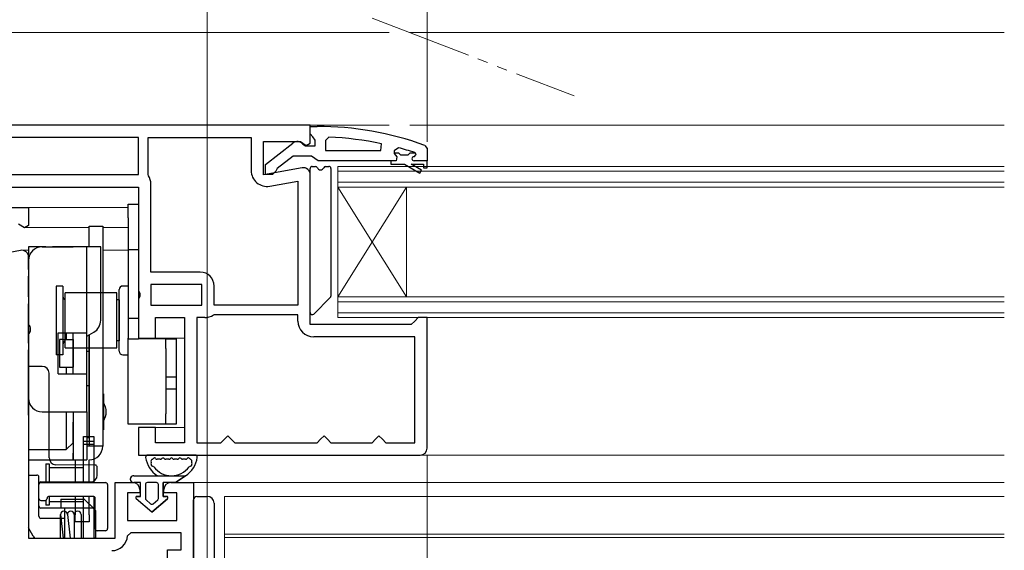
# Model space of a CAD drawing. Extents: x 175 to 1925, y 210 to 2812.
# Drawn here: x 1270 to 1413, y 1244 to 1321 of the extents above; entities that cross this region are included whole.
import ezdxf

# ---------------------------------------------------------------- set-up
doc = ezdxf.new("R2010")
doc.units = 0
doc.linetypes.add('YDIVIDE_1', pattern=[15, 10, -1, 1, -1, 1, -1])
doc.linetypes.add('YHIDDEN_1', pattern=[4, 3, -1])
for name, color, linetype, lineweight in [('YKK_11', 7, 'CONTINUOUS', 30), ('YKK_12', 2, 'CONTINUOUS', 13), ('YKK_13', 4, 'CONTINUOUS', 30), ('YKK_D', 6, 'CONTINUOUS', 13)]:
    doc.layers.add(name, color=color, linetype=linetype, lineweight=lineweight)

msp = doc.modelspace()

# ---------------------------------------------------------------- linework, layer by layer
at = {"layer": 'YKK_11', "linetype": 'ByBlock', "lineweight": -2, "ltscale": 0.5}
for p, q in [((1312.34, 1305.51), (1263.34, 1305.51)), ((1312.34, 1302.89), (1312.34, 1305.51)), ((1312.34, 1304.27), (1312.34, 1305.32)), ((1312.34, 1305.32), (1313.34, 1305.32)), ((1312.69, 1303.79), (1312.34, 1304.27)), ((1287.34, 1303.71), (1265.14, 1303.71)), ((1287.34, 1298.31), (1287.34, 1303.71)), ((1288.74, 1298.31), (1288.74, 1303.71)), ((1288.74, 1303.71), (1303.74, 1303.71)), ((1303.74, 1303.71), (1303.74, 1298.9)), ((1305.54, 1298.3), (1305.54, 1303.11)), ((1305.54, 1303.11), (1310.9, 1303.11)), ((1305.84, 1299.79), (1309.82, 1302.9)), ((1310.9, 1303.11), (1311.76, 1302.57)), ((1311.24, 1302.72), (1311.64, 1302.52)), ((1311.64, 1302.52), (1313.04, 1302.52)), ((1311.76, 1302.57), (1312.34, 1302.89)), ((1313.04, 1303.32), (1312.69, 1303.79)), ((1313.04, 1302.52), (1313.04, 1303.32)), ((1315.06, 1303.77), (1314.54, 1303.27)), ((1314.54, 1303.27), (1314.54, 1301.82)), ((1322.61, 1301.82), (1322.71, 1302.81)), ((1329.01, 1302.56), (1329.34, 1302.09)), ((1314.54, 1301.82), (1322.61, 1301.82)), ((1325.17, 1302.23), (1324.54, 1301.75)), ((1324.54, 1301.75), (1324.54, 1301.39)), ((1324.54, 1301.39), (1324.92, 1300.91)), ((1327.44, 1300.92), (1327.74, 1301.22)), ((1327.67, 1301.42), (1327.54, 1301.51)), ((1327.74, 1301.22), (1327.67, 1301.42)), ((1327.74, 1301.22), (1327.74, 1301.22)), ((1329.34, 1302.09), (1329.34, 1300.32)), ((1305.84, 1298.32), (1305.84, 1299.79)), ((1309.84, 1301.02), (1307.54, 1299.22)), ((1312.54, 1301.02), (1309.84, 1301.02)), ((1313.02, 1300.67), (1312.54, 1301.02)), ((1313.49, 1300.32), (1313.02, 1300.67)), ((1324.04, 1300.32), (1313.49, 1300.32)), ((1324.84, 1300.32), (1324.04, 1300.32)), ((1324.92, 1300.91), (1324.84, 1300.32)), ((1329.34, 1300.32), (1327.44, 1300.32)), ((1329.34, 1300.32), (1329.34, 1300.32)), ((1265.14, 1298.31), (1287.34, 1298.31)), ((1288.79, 1298.15), (1288.74, 1298.31)), ((1311.17, 1299.3), (1305.54, 1298.3)), ((1306.84, 1298.32), (1305.84, 1298.32)), ((1307.34, 1298.82), (1306.84, 1298.32)), ((1307.54, 1299.22), (1307.34, 1298.82)), ((1312.34, 1276.51), (1312.34, 1298.31)), ((1289.14, 1284.11), (1289.14, 1296.93)), ((1306.44, 1296.64), (1310.54, 1297.36)), ((1310.54, 1297.36), (1310.54, 1279.31)), ((1267.34, 1296.51), (1287.34, 1296.51)), ((1287.34, 1296.51), (1287.34, 1281.44)), ((1296.34, 1284.11), (1289.14, 1284.11)), ((1287.34, 1281.44), (1287.53, 1281.05)), ((1287.53, 1281.05), (1287.53, 1280.58)), ((1296.54, 1282.31), (1289.14, 1282.31)), ((1289.14, 1282.31), (1289.14, 1279.31)), ((1296.54, 1279.31), (1296.54, 1282.31)), ((1298.34, 1279.31), (1298.34, 1282.11)), ((1287.53, 1280.58), (1287.34, 1280.19)), ((1287.34, 1280.19), (1287.34, 1274.51)), ((1289.14, 1279.31), (1296.54, 1279.31)), ((1310.54, 1279.31), (1298.34, 1279.31)), ((1289.84, 1274.51), (1289.84, 1277.51)), ((1289.84, 1277.51), (1294.04, 1277.51)), ((1294.04, 1277.51), (1294.04, 1259.31)), ((1295.84, 1277.51), (1295.84, 1259.31)), ((1297.01, 1277.51), (1295.84, 1277.51)), ((1298.34, 1277.91), (1298.23, 1277.88)), ((1310.54, 1277.91), (1298.34, 1277.91)), ((1310.54, 1277.01), (1310.54, 1277.91)), ((1327.54, 1277.01), (1327.04, 1276.51)), ((1328.04, 1277.51), (1327.54, 1277.01)), ((1329.34, 1277.51), (1328.04, 1277.51)), ((1329.34, 1258.51), (1329.34, 1277.51)), ((1327.04, 1276.51), (1312.34, 1276.51)), ((1287.34, 1274.51), (1289.84, 1274.51)), ((1327.54, 1274.71), (1312.84, 1274.71)), ((1327.54, 1259.31), (1327.54, 1274.71)), ((1289.84, 1261.51), (1287.34, 1261.51)), ((1287.34, 1261.51), (1287.34, 1257.51)), ((1289.84, 1259.31), (1289.84, 1261.51)), ((1299.34, 1259.31), (1299.84, 1259.81)), ((1299.84, 1259.81), (1300.34, 1260.31)), ((1300.34, 1260.31), (1300.84, 1259.81)), ((1300.84, 1259.81), (1301.34, 1259.31)), ((1313.34, 1259.31), (1313.84, 1259.81)), ((1313.84, 1259.81), (1314.34, 1260.31)), ((1314.34, 1260.31), (1314.84, 1259.81)), ((1314.84, 1259.81), (1315.34, 1259.31)), ((1321.34, 1259.31), (1321.84, 1259.81)), ((1321.84, 1259.81), (1322.34, 1260.31)), ((1322.34, 1260.31), (1322.84, 1259.81)), ((1322.84, 1259.81), (1323.34, 1259.31)), ((1294.04, 1259.31), (1289.84, 1259.31)), ((1295.84, 1259.31), (1299.34, 1259.31)), ((1301.34, 1259.31), (1313.34, 1259.31)), ((1315.34, 1259.31), (1321.34, 1259.31)), ((1323.34, 1259.31), (1327.54, 1259.31)), ((1287.34, 1257.51), (1328.34, 1257.51))]:
    msp.add_line(p, q, dxfattribs=at)
at = {"layer": 'YKK_11', "linetype": 'ByBlock', "lineweight": 30, "ltscale": 0.5}
for p, q in [((1325.25, 1301.42), (1324.54, 1301.42)), ((1324.54, 1301.42), (1324.54, 1301.39)), ((1324.54, 1301.39), (1324.92, 1300.91)), ((1325.54, 1301.15), (1325.25, 1301.42)), ((1326.54, 1301.15), (1325.54, 1301.15)), ((1326.83, 1301.42), (1326.54, 1301.15)), ((1327.67, 1301.42), (1326.83, 1301.42)), ((1327.44, 1300.92), (1327.74, 1301.22)), ((1327.74, 1301.22), (1327.67, 1301.42)), ((1327.74, 1301.22), (1327.74, 1301.22)), ((1324.84, 1300.32), (1324.04, 1300.32)), ((1324.04, 1300.32), (1324.04, 1299.82)), ((1324.04, 1299.82), (1326.04, 1299.82)), ((1324.92, 1300.91), (1324.84, 1300.32)), ((1326.04, 1299.82), (1328.27, 1298.53)), ((1328.52, 1298.96), (1327.04, 1299.82)), ((1327.04, 1299.82), (1328.84, 1299.82)), ((1329.34, 1300.32), (1327.44, 1300.32)), ((1328.84, 1299.82), (1328.84, 1299.32)), ((1329.34, 1299.32), (1329.34, 1300.32)), ((1329.34, 1300.32), (1329.34, 1300.32)), ((1328.27, 1298.53), (1328.52, 1298.96)), ((1328.84, 1299.32), (1329.34, 1299.32))]:
    msp.add_line(p, q, dxfattribs=at)
at = {"layer": 'YKK_11'}
for p, q in [((1254.68, 1293.51), (1271.34, 1293.51)), ((1271.34, 1293.51), (1271.34, 1290.9)), ((1270.75, 1290.58), (1269.9, 1291.11)), ((1271.34, 1290.9), (1270.75, 1290.58)), ((1264.54, 1286.3), (1270.17, 1287.3)), ((1271.34, 1286.31), (1271.34, 1245.41)), ((1283.94, 1245.41), (1283.94, 1253.51)), ((1283.94, 1253.51), (1286.54, 1253.51)), ((1287.54, 1252.51), (1287.54, 1252.01)), ((1291.04, 1252.01), (1291.04, 1252.51)), ((1292.04, 1253.51), (1295.34, 1253.51)), ((1295.34, 1253.51), (1295.34, 1228.81)), ((1287.54, 1252.01), (1285.74, 1252.01)), ((1285.74, 1252.01), (1285.74, 1248.01)), ((1292.94, 1252.01), (1291.04, 1252.01)), ((1292.94, 1248.01), (1292.94, 1252.01)), ((1285.74, 1248.01), (1292.94, 1248.01)), ((1271.34, 1245.41), (1283.94, 1245.41)), ((1286.24, 1246.21), (1285.74, 1245.75)), ((1293.54, 1246.21), (1286.24, 1246.21)), ((1293.54, 1243.71), (1293.54, 1246.21)), ((1291.54, 1242.21), (1291.54, 1243.71)), ((1291.54, 1243.71), (1293.54, 1243.71))]:
    msp.add_line(p, q, dxfattribs=at)
at = {"layer": 'YKK_11', "linetype": 'ByBlock', "lineweight": -2, "ltscale": 0.5}
for centre, radius, start, end in [((1313.34, 1259.32), 46, 70.083, 90), ((1310.44, 1302.12), 1, 36.8699, 128.0867), ((1312.98, 1256.4), 47.41, 78.1492, 87.4785), ((1313.39, 1259.32), 44.5, 71.4662, 74.6471), ((1327.44, 1300.62), 0.3, 90, 270), ((1306.04, 1298.9), 2.3, 180, 280), ((1311.34, 1298.31), 1, 360, 100), ((1286.84, 1296.93), 2.3, 360, 32.2042), ((1296.34, 1282.11), 2, 0, 90), ((1297.01, 1279.71), 2.2, 270, 303.5573), ((1312.84, 1277.01), 2.3, 180, 270), ((1328.34, 1258.51), 1, 270, 360)]:
    msp.add_arc(centre, radius, start, end, dxfattribs=at)
at = {"layer": 'YKK_11', "linetype": 'ByBlock', "lineweight": 30, "ltscale": 0.5}
msp.add_arc((1327.44, 1300.62), 0.3, 90, 270, dxfattribs=at)
at = {"layer": 'YKK_11'}
for centre, radius, start, end in [((1270.34, 1286.31), 1, 0, 100), ((1286.54, 1252.51), 1, 0, 90), ((1292.04, 1252.51), 1, 90, 180), ((1283.45, 1245.91), 2.3, 270, 355.904)]:
    msp.add_arc(centre, radius, start, end, dxfattribs=at)
at = {"layer": 'YKK_12', "linetype": 'YDIVIDE_1', "ltscale": 1.5}
msp.add_line((1321.34, 1321.05), (1350.75, 1309.76), dxfattribs=at)
at = {"layer": 'YKK_12'}
for p, q in [((1323.84, 1319.01), (1255.49, 1319.01)), ((1413.34, 1319.01), (1326.84, 1319.01)), ((1323.84, 1305.51), (1311.84, 1305.51)), ((1413.34, 1305.51), (1326.84, 1305.51)), ((1413.34, 1299.51), (1316.34, 1299.51)), ((1316.34, 1296.51), (1316.34, 1299.51)), ((1413.34, 1298.81), (1316.34, 1298.81)), ((1413.34, 1297.21), (1316.34, 1297.21)), ((1413.34, 1296.51), (1316.34, 1296.51)), ((1316.34, 1280.51), (1316.34, 1296.51)), ((1316.34, 1280.51), (1326.34, 1296.51)), ((1316.34, 1296.51), (1326.34, 1280.51)), ((1326.34, 1280.51), (1326.34, 1296.51)), ((1285.84, 1293.51), (1270.84, 1293.51)), ((1270.84, 1293.51), (1285.84, 1293.51)), ((1270.84, 1290.61), (1280.14, 1290.61)), ((1282.14, 1290.61), (1285.84, 1290.61)), ((1270.38, 1287.31), (1271.34, 1287.31)), ((1282.14, 1287.31), (1285.84, 1287.31)), ((1413.34, 1280.51), (1316.34, 1280.51)), ((1316.34, 1277.51), (1316.34, 1280.51)), ((1413.34, 1279.81), (1316.34, 1279.81)), ((1413.34, 1278.21), (1316.34, 1278.21)), ((1413.34, 1277.51), (1316.34, 1277.51)), ((1289.34, 1274.51), (1294.04, 1274.51)), ((1289.34, 1261.51), (1294.04, 1261.51)), ((1323.84, 1257.51), (1328.34, 1257.51)), ((1413.34, 1257.51), (1326.84, 1257.51)), ((1294.84, 1253.51), (1413.34, 1253.51)), ((1299.84, 1236.01), (1299.84, 1251.51)), ((1299.84, 1251.51), (1413.34, 1251.51)), ((1299.84, 1246.01), (1413.34, 1246.01)), ((1299.84, 1236.01), (1299.84, 1245.51)), ((1299.84, 1245.51), (1413.34, 1245.51))]:
    msp.add_line(p, q, dxfattribs=at)
at = {"layer": 'YKK_13'}
for p, q in [((1312.34, 1278.24), (1312.34, 1299.21)), ((1312.64, 1299.51), (1313.1, 1299.51)), ((1314.58, 1299.51), (1315.04, 1299.51)), ((1315.34, 1299.21), (1315.34, 1280.64)), ((1285.84, 1294.01), (1287.34, 1294.01)), ((1285.84, 1292.01), (1285.84, 1294.01)), ((1287.34, 1294.01), (1287.34, 1292.01)), ((1285.84, 1292.01), (1285.84, 1274.51)), ((1287.34, 1292.01), (1287.34, 1274.41)), ((1280.14, 1290.81), (1282.14, 1290.81)), ((1280.14, 1287.81), (1280.14, 1290.81)), ((1282.14, 1290.81), (1282.14, 1280.81)), ((1271.34, 1287.81), (1271.34, 1286.81)), ((1273.34, 1287.81), (1271.34, 1287.81)), ((1271.34, 1285.81), (1271.34, 1286.81)), ((1273.34, 1287.81), (1277.84, 1287.81)), ((1279.84, 1287.81), (1277.84, 1287.81)), ((1279.84, 1275.31), (1279.84, 1287.81)), ((1280.84, 1287.81), (1279.84, 1287.81)), ((1281.84, 1287.81), (1280.84, 1287.81)), ((1281.84, 1277.12), (1281.84, 1287.81)), ((1285.84, 1287.41), (1287.34, 1287.41)), ((1271.34, 1285.81), (1271.34, 1276.53)), ((1275.34, 1282.11), (1275.34, 1272.11)), ((1276.34, 1282.11), (1275.34, 1282.11)), ((1276.34, 1282.11), (1276.34, 1272.11)), ((1284.19, 1281.11), (1276.69, 1281.11)), ((1276.69, 1273.11), (1276.69, 1281.11)), ((1284.19, 1273.11), (1284.19, 1281.11)), ((1284.54, 1272.61), (1284.54, 1281.61)), ((1285.84, 1282.11), (1285.04, 1282.11)), ((1282.14, 1280.81), (1282.14, 1258.81)), ((1284.54, 1280.11), (1284.19, 1280.11)), ((1284.54, 1280.11), (1284.54, 1274.11)), ((1315.25, 1280.42), (1312.85, 1278.02)), ((1285.84, 1277.41), (1287.34, 1277.41)), ((1271.34, 1275.1), (1271.34, 1276.53)), ((1275.64, 1269.31), (1275.64, 1275.31)), ((1275.64, 1275.31), (1277.84, 1275.31)), ((1276.84, 1275.31), (1276.84, 1274.31)), ((1277.84, 1274.31), (1277.84, 1275.31)), ((1277.84, 1275.31), (1279.84, 1275.31)), ((1277.84, 1269.31), (1277.84, 1275.31)), ((1279.84, 1274.81), (1280.84, 1275.39)), ((1279.84, 1269.31), (1279.84, 1275.31)), ((1271.34, 1275.1), (1271.34, 1265.81)), ((1275.84, 1274.31), (1275.84, 1270.31)), ((1276.35, 1274.31), (1275.84, 1274.31)), ((1276.35, 1274.31), (1277.84, 1274.31)), ((1277.84, 1274.31), (1277.84, 1270.31)), ((1280.14, 1274.99), (1280.14, 1258.81)), ((1280.14, 1267.74), (1280.14, 1274.99)), ((1284.54, 1274.11), (1284.19, 1274.11)), ((1285.84, 1262.01), (1285.84, 1274.51)), ((1285.84, 1274.41), (1287.34, 1274.41)), ((1292.54, 1274.41), (1287.34, 1274.41)), ((1291.34, 1274.41), (1292.84, 1274.41)), ((1291.34, 1273.01), (1291.34, 1274.41)), ((1292.84, 1274.41), (1292.84, 1273.01)), ((1276.69, 1273.11), (1284.19, 1273.11)), ((1280.14, 1272.59), (1279.84, 1272.59)), ((1291.34, 1273.01), (1291.34, 1263.51)), ((1292.84, 1273.01), (1292.84, 1263.51)), ((1276.34, 1272.11), (1275.34, 1272.11)), ((1285.04, 1272.11), (1285.84, 1272.11)), ((1273.34, 1270.41), (1271.34, 1270.41)), ((1271.34, 1264.41), (1271.34, 1270.41)), ((1275.84, 1270.31), (1276.35, 1270.31)), ((1276.35, 1270.31), (1277.84, 1270.31)), ((1276.84, 1270.31), (1276.84, 1269.31)), ((1277.84, 1269.31), (1277.84, 1270.31)), ((1274.34, 1264.41), (1274.34, 1269.41)), ((1275.64, 1269.31), (1277.84, 1269.31)), ((1277.84, 1269.31), (1279.84, 1269.31)), ((1279.84, 1263.81), (1279.84, 1269.31)), ((1291.34, 1268.88), (1292.84, 1268.88)), ((1280.14, 1267.59), (1279.84, 1267.59)), ((1280.14, 1267.59), (1280.14, 1267.74)), ((1280.14, 1260.03), (1280.14, 1267.59)), ((1291.34, 1267.15), (1292.84, 1267.15)), ((1271.34, 1263.31), (1271.34, 1265.81)), ((1282.14, 1266.41), (1282.24, 1266.41)), ((1282.24, 1266.41), (1282.24, 1261.21)), ((1271.34, 1264.41), (1271.34, 1257.61)), ((1273.34, 1263.81), (1277.84, 1263.81)), ((1274.34, 1257.1), (1274.34, 1264.41)), ((1276.84, 1263.81), (1276.84, 1263.31)), ((1277.84, 1263.81), (1279.84, 1263.81)), ((1277.84, 1263.81), (1277.84, 1256.81)), ((1279.84, 1263.81), (1279.84, 1256.81)), ((1271.34, 1263.31), (1271.34, 1258.31)), ((1276.84, 1263.31), (1276.84, 1258.31)), ((1291.34, 1262.01), (1291.34, 1263.51)), ((1292.84, 1263.51), (1292.84, 1262.01)), ((1282.14, 1261.21), (1282.24, 1261.21)), ((1287.34, 1262.01), (1285.84, 1262.01)), ((1292.54, 1262.01), (1287.34, 1262.01)), ((1292.84, 1262.01), (1291.34, 1262.01)), ((1279.34, 1260.22), (1280.84, 1260.22)), ((1279.34, 1253.51), (1279.34, 1260.22)), ((1280.84, 1259.49), (1279.34, 1259.49)), ((1280.14, 1260.03), (1279.84, 1260.03)), ((1280.84, 1260.22), (1280.84, 1253.51)), ((1271.34, 1258.31), (1276.84, 1258.31)), ((1271.34, 1258.31), (1271.34, 1257.81)), ((1276.84, 1258.31), (1277.84, 1259.31)), ((1280.84, 1259.04), (1279.34, 1259.04)), ((1271.34, 1257.81), (1271.34, 1256.81)), ((1271.34, 1257.61), (1271.34, 1254.61)), ((1271.34, 1256.81), (1277.84, 1256.81)), ((1277.84, 1256.81), (1279.84, 1256.81)), ((1278.14, 1256.81), (1278.14, 1253.51)), ((1280.14, 1253.51), (1280.14, 1256.81)), ((1295.6, 1257.51), (1288.68, 1257.51)), ((1290.51, 1256.91), (1290.08, 1256.91)), ((1291.74, 1256.91), (1291.31, 1256.91)), ((1292.97, 1256.91), (1292.54, 1256.91)), ((1294.2, 1256.91), (1293.77, 1256.91)), ((1273.84, 1256.22), (1274.34, 1256.22)), ((1273.84, 1256.22), (1273.84, 1253.51)), ((1274.34, 1256.22), (1274.34, 1253.51)), ((1274.34, 1255.72), (1279.34, 1255.72)), ((1281.04, 1256.05), (1275.33, 1256.1)), ((1279.34, 1253.51), (1279.34, 1255.72)), ((1281.34, 1255.01), (1281.34, 1255.75)), ((1271.34, 1254.61), (1271.34, 1249.61)), ((1271.34, 1254.61), (1272.54, 1254.61)), ((1272.84, 1249.61), (1272.84, 1254.31)), ((1281.34, 1254.61), (1281.34, 1255.01)), ((1286.64, 1254.51), (1294.19, 1254.51)), ((1294.19, 1254.51), (1292.74, 1253.51)), ((1292.74, 1253.51), (1294.19, 1254.51)), ((1272.84, 1251.21), (1272.84, 1253.21)), ((1273.14, 1253.61), (1280.34, 1253.61)), ((1273.14, 1253.51), (1282.54, 1253.51)), ((1282.84, 1253.21), (1282.84, 1246.81)), ((1287.64, 1253.51), (1286.64, 1253.51)), ((1287.64, 1253.51), (1286.64, 1253.51)), ((1287.64, 1251.51), (1287.64, 1253.51)), ((1287.64, 1251.51), (1287.64, 1253.51)), ((1288.34, 1253.21), (1288.34, 1251.21)), ((1288.34, 1253.21), (1288.34, 1251.21)), ((1289.94, 1253.51), (1288.64, 1253.51)), ((1289.94, 1253.51), (1288.64, 1253.51)), ((1290.24, 1251.21), (1290.24, 1253.21)), ((1290.24, 1251.21), (1290.24, 1253.21)), ((1290.94, 1253.51), (1290.94, 1251.51)), ((1292.74, 1253.51), (1290.94, 1253.51)), ((1290.94, 1251.51), (1290.94, 1253.51)), ((1292.74, 1253.51), (1290.94, 1253.51)), ((1273.14, 1250.91), (1273.74, 1250.91)), ((1273.84, 1250.93), (1273.84, 1250.22)), ((1280.74, 1251.51), (1274.34, 1251.51)), ((1274.34, 1251.51), (1274.34, 1250.22)), ((1276.04, 1251.11), (1276.04, 1249.81)), ((1276.04, 1251.11), (1279.32, 1251.11)), ((1278.14, 1251.51), (1278.14, 1248.81)), ((1279.34, 1245.41), (1279.34, 1251.51)), ((1279.34, 1250.72), (1279.34, 1251.51)), ((1280.83, 1249.72), (1279.53, 1251.02)), ((1280.14, 1248.81), (1280.14, 1251.51)), ((1280.84, 1251.5), (1280.84, 1245.41)), ((1281.04, 1246.81), (1281.04, 1251.21)), ((1289.29, 1249.21), (1287.01, 1251.16)), ((1289.29, 1249.21), (1287.01, 1251.16)), ((1287.14, 1251.51), (1287.64, 1251.51)), ((1287.64, 1251.51), (1287.14, 1251.51)), ((1288.45, 1250.98), (1289.1, 1250.43)), ((1289.1, 1250.43), (1288.45, 1250.98)), ((1291.57, 1251.16), (1289.29, 1249.21)), ((1289.29, 1249.21), (1291.57, 1251.16)), ((1289.49, 1250.43), (1290.14, 1250.98)), ((1289.49, 1250.43), (1290.14, 1250.98)), ((1290.94, 1251.51), (1291.44, 1251.51)), ((1291.44, 1251.51), (1290.94, 1251.51)), ((1295.34, 1250.5), (1295.34, 1251)), ((1295.84, 1251.5), (1297.34, 1251.51)), ((1271.34, 1249.61), (1271.34, 1246.91)), ((1272.84, 1248.61), (1272.84, 1249.61)), ((1276.34, 1249.81), (1273.14, 1249.81)), ((1274.34, 1250.22), (1273.84, 1250.22)), ((1279.34, 1250.72), (1274.34, 1250.72)), ((1277.63, 1249.81), (1276.34, 1249.81)), ((1276.64, 1245.71), (1276.64, 1249.51)), ((1279.16, 1249.81), (1277.63, 1249.81)), ((1280.62, 1249.81), (1279.16, 1249.81)), ((1281.05, 1249.5), (1280.83, 1249.72)), ((1295.34, 1230.03), (1295.34, 1250.5)), ((1298.34, 1250.51), (1298.34, 1230.01)), ((1276.34, 1248.31), (1273.14, 1248.31)), ((1275.99, 1245.41), (1275.99, 1248.86)), ((1275.99, 1248.86), (1276.4, 1245.41)), ((1276.99, 1248.86), (1277.4, 1245.41)), ((1277.99, 1248.86), (1277.99, 1245.41)), ((1278.14, 1247.81), (1278.14, 1248.81)), ((1278.99, 1248.86), (1278.99, 1245.41)), ((1280.14, 1248.81), (1280.14, 1247.81)), ((1281.14, 1245.71), (1281.14, 1249.29)), ((1272.03, 1245.71), (1271.34, 1246.91)), ((1280.14, 1247.81), (1278.14, 1247.81)), ((1272.03, 1245.71), (1272.21, 1245.41)), ((1272.21, 1245.41), (1276.34, 1245.41)), ((1276.34, 1245.41), (1277.63, 1245.41)), ((1277.63, 1245.41), (1279.16, 1245.41)), ((1279.16, 1245.41), (1280.84, 1245.41)), ((1282.54, 1246.51), (1281.34, 1246.51))]:
    msp.add_line(p, q, dxfattribs=at)
at = {"layer": 'YKK_13', "linetype": 'YHIDDEN_1'}
for p, q in [((1277.84, 1287.81), (1273.34, 1287.81)), ((1280.14, 1287.81), (1277.84, 1287.81)), ((1271.34, 1276.53), (1271.34, 1285.81)), ((1271.34, 1265.81), (1271.34, 1275.1)), ((1280.14, 1261.31), (1280.14, 1266.31)), ((1277.84, 1259.31), (1277.84, 1263.31)), ((1277.84, 1259.31), (1277.84, 1257.81)), ((1277.84, 1256.81), (1277.84, 1257.81))]:
    msp.add_line(p, q, dxfattribs=at)
at = {"layer": 'YKK_13', "ltscale": 0.3}
msp.add_line((1282.14, 1258.81), (1280.14, 1258.81), dxfattribs=at)
at = {"layer": 'YKK_13'}
for centre, radius, start, end in [((1312.64, 1299.21), 0.3, 90, 180), ((1313.1, 1299.21), 0.3, 22.0243, 90), ((1313.84, 1299.51), 0.5, 202.0243, 337.9757), ((1314.58, 1299.21), 0.3, 90, 157.9757), ((1315.04, 1299.21), 0.3, 0, 90), ((1273.34, 1285.81), 2, 90, 180), ((1285.04, 1281.61), 0.5, 90, 180), ((1276.84, 1280.61), 0.5, 180, 252.5424), ((1315.04, 1280.64), 0.3, 315, 0), ((1312.64, 1278.24), 0.3, 180, 315), ((1279.84, 1277.12), 2, 300, 0), ((1270.64, 1275.81), 1, 314.427, 45.573), ((1276.84, 1273.61), 0.5, 107.4576, 180), ((1285.04, 1272.61), 0.5, 180, 270), ((1273.34, 1269.41), 1, 0, 90), ((1273.34, 1265.81), 2, 180, 270), ((1280.14, 1263.81), 2.5, 327.1401, 32.8599), ((1280.14, 1256.81), 2, 90, 98.6269), ((1280.14, 1258.81), 2, 270, 0), ((1275.34, 1257.1), 1, 180, 269.5), ((1288.68, 1257.21), 0.3, 90, 188.2061), ((1292.14, 1257.71), 3.8, 188.2061, 237.3631), ((1289.46, 1256.61), 0.3, 110.0221, 202.2818), ((1289.25, 1257.18), 0.3, 290.0221, 328.1651), ((1289.68, 1256.91), 0.2, 36.8699, 148.1651), ((1290.08, 1257.21), 0.3, 216.8699, 270), ((1290.51, 1257.21), 0.3, 270, 323.1301), ((1290.91, 1256.91), 0.2, 36.8699, 143.1301), ((1291.31, 1257.21), 0.3, 216.8699, 270), ((1291.74, 1257.21), 0.3, 270, 323.1301), ((1292.14, 1256.91), 0.2, 36.8699, 143.1301), ((1292.54, 1257.21), 0.3, 216.8699, 270), ((1292.97, 1257.21), 0.3, 270, 323.1301), ((1293.37, 1256.91), 0.2, 36.8699, 143.1301), ((1293.77, 1257.21), 0.3, 216.8699, 270), ((1292.14, 1257.71), 3.8, 302.6369, 351.7939), ((1294.2, 1257.21), 0.3, 270, 323.1301), ((1294.6, 1256.91), 0.2, 31.8349, 143.1301), ((1295.03, 1257.18), 0.3, 211.8349, 249.9779), ((1294.82, 1256.61), 0.3, 337.7182, 69.9779), ((1295.6, 1257.21), 0.3, 351.7939, 90), ((1281.04, 1255.75), 0.3, 0, 89.5), ((1289.37, 1256.11), 0.2, 153.367, 266.633), ((1292.14, 1257.71), 3.2, 202.2818, 203.1478), ((1288.92, 1256.34), 0.3, 333.367, 23.1478), ((1289.34, 1255.61), 0.3, 36.8522, 86.633), ((1292.14, 1257.71), 3.2, 216.8522, 323.1478), ((1294.94, 1255.61), 0.3, 93.367, 143.1478), ((1294.91, 1256.11), 0.2, 273.367, 26.633), ((1295.36, 1256.34), 0.3, 156.8522, 206.633), ((1292.14, 1257.71), 3.2, 336.8522, 337.7182), ((1272.54, 1254.31), 0.3, 0, 90), ((1280.34, 1254.61), 1, 270, 0), ((1286.64, 1254.01), 0.5, 90.1146, 269.8854), ((1286.64, 1254.01), 0.5, 89.8854, 270), ((1273.14, 1253.31), 0.3, 90, 180), ((1273.14, 1253.21), 0.3, 90, 180), ((1282.54, 1253.21), 0.3, 0, 90), ((1286.64, 1254.01), 0.5, 269.8853, 270), ((1288.64, 1253.21), 0.3, 90, 180), ((1288.64, 1253.21), 0.3, 90, 180), ((1289.94, 1253.21), 0.3, 0, 90), ((1289.94, 1253.21), 0.3, 0, 90), ((1273.14, 1251.21), 0.3, 180, 270), ((1273.74, 1251.21), 0.3, 270, 0), ((1274.34, 1251.21), 0.3, 90, 180), ((1279.32, 1250.81), 0.3, 45, 90), ((1280.74, 1251.21), 0.3, 0, 90), ((1287.14, 1251.31), 0.202, 90, 229.5362), ((1287.14, 1251.31), 0.202, 90, 229.5362), ((1288.64, 1251.21), 0.3, 180, 229.5362), ((1288.64, 1251.21), 0.3, 180, 229.5362), ((1289.94, 1251.21), 0.3, 310.4638, 0), ((1289.94, 1251.21), 0.3, 310.4638, 0), ((1291.44, 1251.31), 0.202, 310.4638, 90), ((1291.44, 1251.31), 0.202, 310.4638, 90), ((1295.84, 1251), 0.5, 90.5, 180), ((1297.34, 1250.51), 1, 0, 90), ((1273.14, 1250.11), 0.3, 180, 270), ((1276.34, 1249.51), 0.3, 0, 90), ((1280.62, 1249.51), 0.3, 45, 90), ((1280.84, 1249.29), 0.3, 0, 45), ((1289.29, 1250.66), 0.3, 229.5362, 310.4638), ((1289.29, 1250.66), 0.3, 229.5362, 310.4638), ((1273.14, 1248.61), 0.3, 180, 270), ((1276.49, 1248.86), 0.5, 0, 180), ((1276.34, 1248.01), 0.3, 0, 90), ((1277.49, 1248.86), 0.5, 0, 180), ((1278.49, 1248.86), 0.5, 0, 180), ((1281.34, 1246.81), 0.3, 180, 270), ((1282.54, 1246.81), 0.3, 270, 0), ((1276.34, 1245.71), 0.3, 270, 0), ((1280.84, 1245.71), 0.3, 270, 0)]:
    msp.add_arc(centre, radius, start, end, dxfattribs=at)
at = {"layer": 'YKK_D'}
for p, q in [((1297.34, 1229.31), (1297.34, 1440.02)), ((1297.34, 1228.91), (1297.34, 1440.02)), ((1329.34, 1303.09), (1329.34, 1400.02)), ((1329.34, 1257.51), (1329.34, 951.01))]:
    msp.add_line(p, q, dxfattribs=at)

doc.saveas('drawing.dxf')
